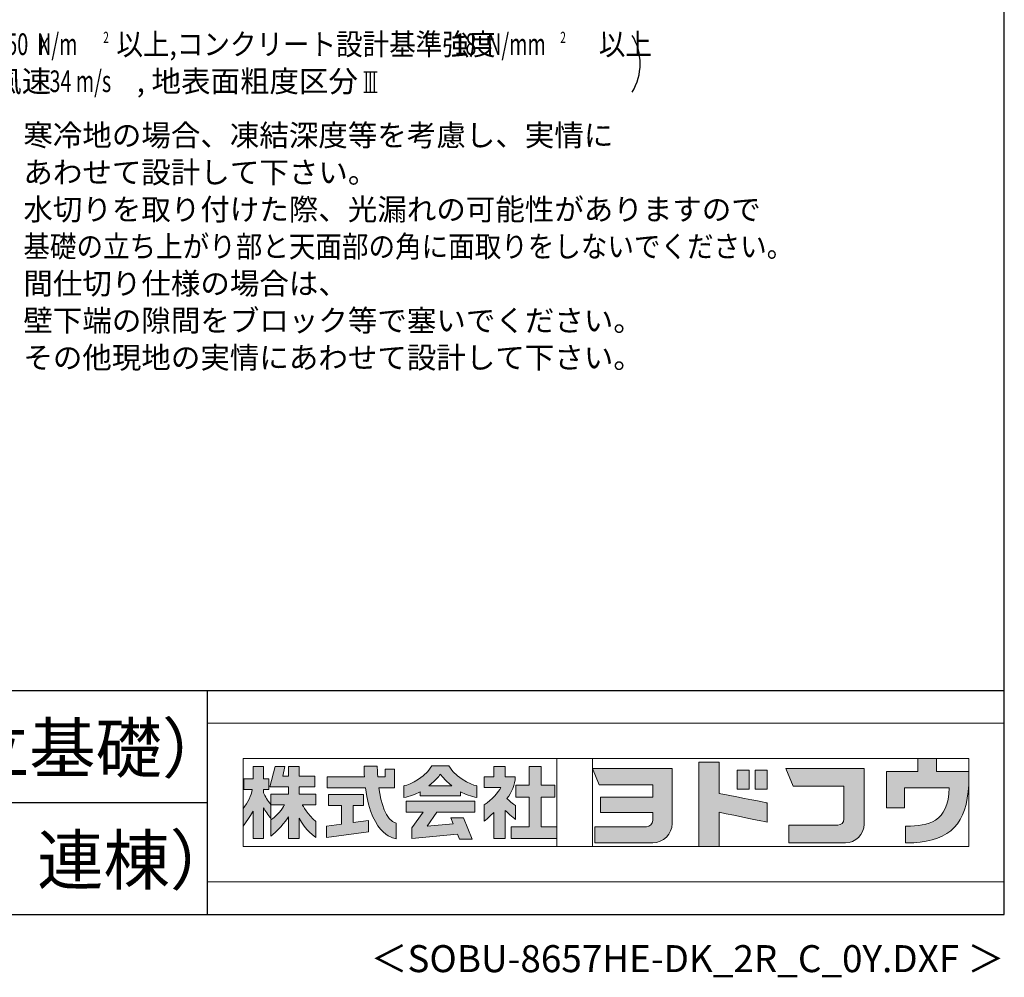
# Model space of a CAD drawing. Extents: x 868 to 32764, y 362 to 22484.
# Drawn here: x 25478 to 32764, y 362 to 7451 of the extents above; entities that cross this region are included whole.
import ezdxf
from ezdxf.enums import TextEntityAlignment as Align

# ---------------------------------------------------------------- set-up
doc = ezdxf.new("R2010")
doc.units = 0
doc.header["$LTSCALE"] = 80
doc.header["$MEASUREMENT"] = 0
for name, color, linetype in [('FILENAME', 7, 'CONTINUOUS'), ('NAME', 20, 'CONTINUOUS'), ('SUNPOU', 4, 'CONTINUOUS'), ('WAKUSEN-01', 50, 'CONTINUOUS'), ('WAKUSEN-02', 130, 'CONTINUOUS')]:
    doc.layers.add(name, color=color, linetype=linetype)
doc.layers.add('FRAME', color=8, linetype='CONTINUOUS', lineweight=0, plot=False)
doc.layers.add('株式会社ヨドコウ 社名ロゴタイプ 横組み', color=4, linetype='CONTINUOUS', lineweight=0)
doc.styles.add('00', font='ROMANS', dxfattribs={"width": 0.666667, "bigfont": 'BIGFONT'})
doc.styles.add('01', font='ROMANS', dxfattribs={"height": 3, "bigfont": 'BIGFONT'})
doc.styles.add('FILENAME', font='romans', dxfattribs={"height": 200, "bigfont": 'bigfont'})

# ---------------------------------------------------------------- blocks, each defined once
blk = doc.blocks.new('Block_0')
at = {"layer": '株式会社ヨドコウ 社名ロゴタイプ 横組み'}
h = blk.add_hatch(color=256, dxfattribs=at)
h.dxf.hatch_style = 1
edge = h.paths.add_edge_path()
edge.add_spline(control_points=[(128.43, -12.79), (128.43, -12.43), (128.43, -12.09), (128.43, -11.79)], knot_values=[12.750005, 12.750005, 12.750005, 12.750005, 12.812504, 12.812504, 12.812504, 12.812504], degree=3, periodic=0)
edge.add_spline(control_points=[(128.43, -11.79), (128.43, -11.5), (128.43, -11.24), (128.43, -11.02)], knot_values=[12.812504, 12.812504, 12.812504, 12.812504, 12.875003, 12.875003, 12.875003, 12.875003], degree=3, periodic=0)
edge.add_spline(control_points=[(128.43, -11.02), (128.43, -10.92), (128.43, -10.82), (128.43, -10.74)], knot_values=[12.875003, 12.875003, 12.875003, 12.875003, 12.906252, 12.906252, 12.906252, 12.906252], degree=3, periodic=0)
edge.add_spline(control_points=[(128.43, -10.74), (128.43, -10.66), (128.43, -10.59), (128.43, -10.53)], knot_values=[12.906252, 12.906252, 12.906252, 12.906252, 12.937501, 12.937501, 12.937501, 12.937501], degree=3, periodic=0)
edge.add_spline(control_points=[(128.43, -10.35), (128.43, -10.35), (128.43, -10.35), (128.43, -10.35), (128.43, -10.35), (122.78, -10.35), (117.12, -10.35)], knot_values=[12.999817, 12.999817, 12.999817, 12.999817, 13, 13, 13, 13.49999, 13.49999, 13.49999, 13.49999], degree=3, periodic=0)
edge.add_spline(control_points=[(117.12, -10.35), (111.46, -10.35), (105.8, -10.35), (105.8, -10.35)], knot_values=[13.49999, 13.49999, 13.49999, 13.49999, 14, 14, 14, 14], degree=3, periodic=0)
edge.add_spline(control_points=[(105.8, -10.35), (105.8, -10.35), (107.72, -14.94), (107.72, -14.94)], knot_values=[0.00001, 0.00001, 0.00001, 0.00001, 0.99999, 0.99999, 0.99999, 0.99999], degree=3, periodic=0)
edge.add_spline(control_points=[(107.72, -14.94), (107.72, -14.94), (122.93, -14.94), (122.93, -14.94)], knot_values=[1.00001, 1.00001, 1.00001, 1.00001, 1.99999, 1.99999, 1.99999, 1.99999], degree=3, periodic=0)
edge.add_spline(control_points=[(122.93, -14.94), (122.93, -14.94), (122.93, -18.45), (122.93, -18.45)], knot_values=[2.00001, 2.00001, 2.00001, 2.00001, 2.99999, 2.99999, 2.99999, 2.99999], degree=3, periodic=0)
edge.add_spline(control_points=[(122.93, -18.45), (122.93, -18.45), (108.09, -18.45), (108.09, -18.45)], knot_values=[3.00001, 3.00001, 3.00001, 3.00001, 3.99999, 3.99999, 3.99999, 3.99999], degree=3, periodic=0)
edge.add_spline(control_points=[(108.09, -18.45), (108.09, -18.45), (108.09, -22.88), (108.09, -22.88)], knot_values=[4.00001, 4.00001, 4.00001, 4.00001, 4.99999, 4.99999, 4.99999, 4.99999], degree=3, periodic=0)
edge.add_spline(control_points=[(108.09, -22.88), (108.09, -22.88), (122.93, -22.88), (122.93, -22.88)], knot_values=[5.00001, 5.00001, 5.00001, 5.00001, 5.99999, 5.99999, 5.99999, 5.99999], degree=3, periodic=0)
edge.add_spline(control_points=[(122.93, -22.88), (122.93, -22.88), (122.93, -25.08), (122.93, -25.08)], knot_values=[6.00001, 6.00001, 6.00001, 6.00001, 7, 7, 7, 7], degree=3, periodic=0)
edge.add_spline(control_points=[(122.93, -25.08), (122.93, -26.07), (122.12, -26.87), (121.13, -26.87)], knot_values=[7, 7, 7, 7, 8, 8, 8, 8], degree=3, periodic=0)
edge.add_spline(control_points=[(121.13, -26.87), (121.13, -26.87), (106.47, -26.87), (106.47, -26.87)], knot_values=[8.00001, 8.00001, 8.00001, 8.00001, 8.99999, 8.99999, 8.99999, 8.99999], degree=3, periodic=0)
edge.add_spline(control_points=[(106.47, -26.87), (106.47, -26.87), (106.47, -31.47), (106.47, -31.47)], knot_values=[9.00001, 9.00001, 9.00001, 9.00001, 9.99999, 9.99999, 9.99999, 9.99999], degree=3, periodic=0)
edge.add_spline(control_points=[(106.47, -31.47), (106.47, -31.47), (122.93, -31.47), (122.93, -31.47)], knot_values=[10.00001, 10.00001, 10.00001, 10.00001, 11, 11, 11, 11], degree=3, periodic=0)
edge.add_spline(control_points=[(122.93, -31.47), (125.96, -31.47), (128.43, -28.99), (128.43, -25.96), (128.43, -25.96), (128.43, -24.98), (128.43, -23.52)], knot_values=[11, 11, 11, 11, 12, 12, 12, 12.250015, 12.250015, 12.250015, 12.250015], degree=3, periodic=0)
edge.add_spline(control_points=[(128.43, -23.52), (128.43, -22.06), (128.43, -20.11), (128.43, -18.16)], knot_values=[12.250015, 12.250015, 12.250015, 12.250015, 12.50001, 12.50001, 12.50001, 12.50001], degree=3, periodic=0)
edge.add_spline(control_points=[(128.43, -18.16), (128.43, -17.18), (128.43, -16.2), (128.43, -15.29)], knot_values=[12.50001, 12.50001, 12.50001, 12.50001, 12.625008, 12.625008, 12.625008, 12.625008], degree=3, periodic=0)
edge.add_spline(control_points=[(128.43, -15.29), (128.43, -14.38), (128.43, -13.52), (128.43, -12.79)], knot_values=[12.625008, 12.625008, 12.625008, 12.625008, 12.750005, 12.750005, 12.750005, 12.750005], degree=3, periodic=0)
edge = h.paths.add_edge_path()
edge.add_spline(control_points=[(141.81, -17.46), (141.81, -17.46), (141.81, -8.53), (141.81, -8.53)], knot_values=[1.00001, 1.00001, 1.00001, 1.00001, 1.99999, 1.99999, 1.99999, 1.99999], degree=3, periodic=0)
edge.add_spline(control_points=[(141.81, -8.53), (141.81, -8.53), (136.06, -8.53), (136.06, -8.53)], knot_values=[2.00001, 2.00001, 2.00001, 2.00001, 2.99999, 2.99999, 2.99999, 2.99999], degree=3, periodic=0)
edge.add_spline(control_points=[(136.06, -8.53), (136.06, -8.53), (136.06, -32.5), (136.06, -32.5)], knot_values=[3.00001, 3.00001, 3.00001, 3.00001, 3.99999, 3.99999, 3.99999, 3.99999], degree=3, periodic=0)
edge.add_spline(control_points=[(136.06, -32.5), (136.06, -32.5), (141.81, -32.5), (141.81, -32.5)], knot_values=[4.00001, 4.00001, 4.00001, 4.00001, 4.99999, 4.99999, 4.99999, 4.99999], degree=3, periodic=0)
edge.add_spline(control_points=[(141.81, -32.5), (141.81, -32.5), (141.81, -22.75), (141.81, -22.75)], knot_values=[5.00001, 5.00001, 5.00001, 5.00001, 6, 6, 6, 6], degree=3, periodic=0)
edge.add_spline(control_points=[(141.81, -22.75), (146.75, -23.83), (154.97, -25.5), (155.05, -25.52)], knot_values=[6, 6, 6, 6, 7, 7, 7, 7], degree=3, periodic=0)
edge.add_spline(control_points=[(155.05, -25.52), (155.05, -25.52), (155.4, -25.59), (155.4, -25.59), (155.4, -25.59), (155.4, -20.1), (155.4, -20.1), (155.4, -20.1), (155.17, -20.05), (155.17, -20.05)], knot_values=[7.00003, 7.00003, 7.00003, 7.00003, 8, 8, 8, 9, 9, 9, 9.99997, 9.99997, 9.99997, 9.99997], degree=3, periodic=0)
edge.add_spline(control_points=[(155.17, -20.05), (155.1, -20.04), (148.67, -18.75), (141.81, -17.46)], knot_values=[0, 0, 0, 0, 1, 1, 1, 1], degree=3, periodic=0)
edge = h.paths.add_edge_path()
edge.add_spline(control_points=[(182.97, -15.35), (182.97, -14.42), (182.97, -13.56), (182.97, -12.82)], knot_values=[8.625007, 8.625007, 8.625007, 8.625007, 8.750005, 8.750005, 8.750005, 8.750005], degree=3, periodic=0)
edge.add_spline(control_points=[(182.97, -12.82), (182.97, -12.45), (182.97, -12.11), (182.97, -11.81)], knot_values=[8.750005, 8.750005, 8.750005, 8.750005, 8.812504, 8.812504, 8.812504, 8.812504], degree=3, periodic=0)
edge.add_spline(control_points=[(182.97, -11.81), (182.97, -11.51), (182.97, -11.25), (182.97, -11.03)], knot_values=[8.812504, 8.812504, 8.812504, 8.812504, 8.875002, 8.875002, 8.875002, 8.875002], degree=3, periodic=0)
edge.add_spline(control_points=[(182.97, -11.03), (182.97, -10.92), (182.97, -10.83), (182.97, -10.74)], knot_values=[8.875002, 8.875002, 8.875002, 8.875002, 8.906252, 8.906252, 8.906252, 8.906252], degree=3, periodic=0)
edge.add_spline(control_points=[(182.97, -10.74), (182.97, -10.66), (182.97, -10.59), (182.97, -10.53)], knot_values=[8.906252, 8.906252, 8.906252, 8.906252, 8.937501, 8.937501, 8.937501, 8.937501], degree=3, periodic=0)
edge.add_spline(control_points=[(182.97, -10.35), (182.97, -10.35), (182.97, -10.35), (182.97, -10.35), (182.97, -10.35), (177.43, -10.35), (171.88, -10.35)], knot_values=[8.999817, 8.999817, 8.999817, 8.999817, 9, 9, 9, 9.49999, 9.49999, 9.49999, 9.49999], degree=3, periodic=0)
edge.add_spline(control_points=[(171.88, -10.35), (166.33, -10.35), (160.78, -10.35), (160.78, -10.35)], knot_values=[9.49999, 9.49999, 9.49999, 9.49999, 10, 10, 10, 10], degree=3, periodic=0)
edge.add_spline(control_points=[(160.78, -10.35), (160.78, -10.35), (162.85, -15.34), (162.85, -15.34)], knot_values=[0.00001, 0.00001, 0.00001, 0.00001, 0.99999, 0.99999, 0.99999, 0.99999], degree=3, periodic=0)
edge.add_spline(control_points=[(162.85, -15.34), (162.85, -15.34), (177.24, -15.34), (177.24, -15.34)], knot_values=[1.00001, 1.00001, 1.00001, 1.00001, 1.99999, 1.99999, 1.99999, 1.99999], degree=3, periodic=0)
edge.add_spline(control_points=[(177.24, -15.34), (177.24, -15.34), (177.24, -24.73), (177.24, -24.73)], knot_values=[2.00001, 2.00001, 2.00001, 2.00001, 3, 3, 3, 3], degree=3, periodic=0)
edge.add_spline(control_points=[(177.24, -24.73), (177.24, -25.66), (176.48, -26.43), (175.54, -26.43)], knot_values=[3, 3, 3, 3, 4, 4, 4, 4], degree=3, periodic=0)
edge.add_spline(control_points=[(175.54, -26.43), (175.54, -26.43), (161.55, -26.43), (161.55, -26.43)], knot_values=[4.00001, 4.00001, 4.00001, 4.00001, 4.99999, 4.99999, 4.99999, 4.99999], degree=3, periodic=0)
edge.add_spline(control_points=[(161.55, -26.43), (161.55, -26.43), (161.55, -31.47), (161.55, -31.47)], knot_values=[5.00001, 5.00001, 5.00001, 5.00001, 5.99999, 5.99999, 5.99999, 5.99999], degree=3, periodic=0)
edge.add_spline(control_points=[(161.55, -31.47), (161.55, -31.47), (177.65, -31.47), (177.65, -31.47)], knot_values=[6.00001, 6.00001, 6.00001, 6.00001, 7, 7, 7, 7], degree=3, periodic=0)
edge.add_spline(control_points=[(177.65, -31.47), (180.58, -31.47), (182.97, -29.08), (182.97, -26.14), (182.97, -26.14), (182.97, -25.15), (182.97, -23.67)], knot_values=[7, 7, 7, 7, 8, 8, 8, 8.250015, 8.250015, 8.250015, 8.250015], degree=3, periodic=0)
edge.add_spline(control_points=[(182.97, -23.67), (182.97, -22.19), (182.97, -20.22), (182.97, -18.25)], knot_values=[8.250015, 8.250015, 8.250015, 8.250015, 8.50001, 8.50001, 8.50001, 8.50001], degree=3, periodic=0)
edge.add_spline(control_points=[(182.97, -18.25), (182.97, -17.26), (182.97, -16.27), (182.97, -15.35)], knot_values=[8.50001, 8.50001, 8.50001, 8.50001, 8.625007, 8.625007, 8.625007, 8.625007], degree=3, periodic=0)
edge = h.paths.add_edge_path()
edge.add_spline(control_points=[(212.73, -12.78), (212.73, -12.78), (212.73, -11.21), (212.73, -11.21), (212.73, -11.21), (203.51, -11.21), (203.51, -11.21)], knot_values=[14.00002, 14.00002, 14.00002, 14.00002, 15, 15, 15, 15.99998, 15.99998, 15.99998, 15.99998], degree=3, periodic=0)
edge.add_spline(control_points=[(203.51, -11.21), (203.51, -11.21), (203.51, -11.21), (203.51, -11.21), (203.51, -11.21), (203.51, -11.21), (203.51, -11.21)], knot_values=[15.99998, 15.99998, 15.99998, 15.99998, 16, 16, 16, 16.00001, 16.00001, 16.00001, 16.00001], degree=3, periodic=0)
edge.add_spline(control_points=[(203.51, -11.21), (203.51, -11.21), (203.51, -7.5), (203.51, -7.5)], knot_values=[0.00001, 0.00001, 0.00001, 0.00001, 0.99999, 0.99999, 0.99999, 0.99999], degree=3, periodic=0)
edge.add_spline(control_points=[(203.51, -7.5), (203.51, -7.5), (198.23, -7.5), (198.23, -7.5)], knot_values=[1.00001, 1.00001, 1.00001, 1.00001, 1.99999, 1.99999, 1.99999, 1.99999], degree=3, periodic=0)
edge.add_spline(control_points=[(198.23, -7.5), (198.23, -7.5), (198.23, -11.21), (198.23, -11.21)], knot_values=[2.00001, 2.00001, 2.00001, 2.00001, 2.99999, 2.99999, 2.99999, 2.99999], degree=3, periodic=0)
edge.add_spline(control_points=[(198.23, -11.21), (198.23, -11.21), (189.33, -11.21), (189.33, -11.21)], knot_values=[3.00001, 3.00001, 3.00001, 3.00001, 3.99999, 3.99999, 3.99999, 3.99999], degree=3, periodic=0)
edge.add_spline(control_points=[(189.33, -11.21), (189.33, -11.21), (189.33, -21.51), (189.33, -21.51)], knot_values=[4.00001, 4.00001, 4.00001, 4.00001, 4.99999, 4.99999, 4.99999, 4.99999], degree=3, periodic=0)
edge.add_spline(control_points=[(189.33, -21.51), (189.33, -21.51), (194.46, -21.51), (194.46, -21.51)], knot_values=[5.00001, 5.00001, 5.00001, 5.00001, 5.99999, 5.99999, 5.99999, 5.99999], degree=3, periodic=0)
edge.add_spline(control_points=[(194.46, -21.51), (194.46, -21.51), (194.46, -15.81), (194.46, -15.81)], knot_values=[6.00001, 6.00001, 6.00001, 6.00001, 6.99999, 6.99999, 6.99999, 6.99999], degree=3, periodic=0)
edge.add_spline(control_points=[(194.46, -15.81), (194.46, -15.81), (207.16, -15.81), (207.16, -15.81)], knot_values=[7.00001, 7.00001, 7.00001, 7.00001, 8, 8, 8, 8], degree=3, periodic=0)
edge.add_spline(control_points=[(207.16, -15.81), (206.97, -25.77), (201.09, -26.66), (195.07, -26.71)], knot_values=[8, 8, 8, 8, 9, 9, 9, 9], degree=3, periodic=0)
edge.add_spline(control_points=[(195.07, -26.71), (195.07, -26.71), (194.78, -26.71), (194.78, -26.71)], knot_values=[9.00001, 9.00001, 9.00001, 9.00001, 9.99999, 9.99999, 9.99999, 9.99999], degree=3, periodic=0)
edge.add_spline(control_points=[(194.78, -26.71), (194.78, -26.71), (194.78, -31.47), (194.78, -31.47)], knot_values=[10.00001, 10.00001, 10.00001, 10.00001, 10.99999, 10.99999, 10.99999, 10.99999], degree=3, periodic=0)
edge.add_spline(control_points=[(194.78, -31.47), (194.78, -31.47), (195.08, -31.47), (195.08, -31.47)], knot_values=[11.00001, 11.00001, 11.00001, 11.00001, 12, 12, 12, 12], degree=3, periodic=0)
edge.add_spline(control_points=[(195.08, -31.47), (196.5, -31.47), (197.74, -31.4), (198.86, -31.26)], knot_values=[12, 12, 12, 12, 13, 13, 13, 13], degree=3, periodic=0)
edge.add_spline(control_points=[(198.86, -31.26), (208.71, -30.05), (212.73, -24.69), (212.73, -12.78)], knot_values=[13, 13, 13, 13, 14, 14, 14, 14], degree=3, periodic=0)
h = blk.add_hatch(color=250, dxfattribs=at)
h.dxf.hatch_style = 2
edge = h.paths.add_edge_path()
edge.add_spline(control_points=[(203.51, -11.21), (203.51, -11.21), (203.51, -7.5), (203.51, -7.5), (203.51, -7.5), (198.23, -7.5), (198.23, -7.5), (198.23, -7.5), (198.23, -11.21), (198.23, -11.21), (198.23, -11.21), (189.33, -11.21), (189.33, -11.21), (189.33, -11.21), (189.33, -21.51), (189.33, -21.51), (189.33, -21.51), (194.46, -21.51), (194.46, -21.51), (194.46, -21.51), (194.46, -15.81), (194.46, -15.81), (194.46, -15.81), (207.16, -15.81), (207.16, -15.81), (206.97, -25.77), (201.09, -26.66), (195.07, -26.71), (195.07, -26.71), (194.78, -26.71), (194.78, -26.71), (194.78, -26.71), (194.78, -31.47), (194.78, -31.47), (194.78, -31.47), (195.08, -31.47), (195.08, -31.47), (196.5, -31.47), (197.74, -31.4), (198.86, -31.26), (208.71, -30.05), (212.73, -24.69), (212.73, -12.78), (212.73, -12.78), (212.73, -11.21), (212.73, -11.21), (212.73, -11.21), (203.51, -11.21), (203.51, -11.21)], knot_values=[0, 0, 0, 0, 1, 1, 1, 2, 2, 2, 3, 3, 3, 4, 4, 4, 5, 5, 5, 6, 6, 6, 7, 7, 7, 8, 8, 8, 9, 9, 9, 10, 10, 10, 11, 11, 11, 12, 12, 12, 13, 13, 13, 14, 14, 14, 15, 15, 15, 16, 16, 16, 16], degree=3, periodic=0)
edge.add_line((203.51, -11.21), (203.51, -11.21))
h = blk.add_hatch(color=256, dxfattribs=at)
h.dxf.hatch_style = 2
edge = h.paths.add_edge_path()
edge.add_spline(control_points=[(22.52, -15.55), (22.52, -15.55), (26.89, -15.55), (26.89, -15.55), (26.89, -15.55), (26.89, -12.49), (26.89, -12.49), (26.89, -12.49), (26.89, -12.48), (26.89, -12.48), (26.89, -12.48), (22.52, -12.48), (22.52, -12.48), (22.52, -12.48), (22.52, -9.76), (22.52, -9.76), (22.52, -9.76), (19.43, -9.76), (19.43, -9.76), (19.43, -9.76), (19.43, -12.48), (19.43, -12.48), (19.43, -12.48), (19.43, -12.49), (19.43, -12.49), (19.43, -12.49), (17.82, -12.49), (17.82, -12.49), (17.82, -12.49), (18.44, -9.76), (18.44, -9.76), (18.44, -9.76), (15.67, -9.76), (15.67, -9.76), (15.67, -9.76), (14.16, -15.55), (14.16, -15.55), (14.16, -15.55), (19.43, -15.55), (19.43, -15.55), (19.43, -15.55), (19.43, -17.6), (19.43, -17.6), (19.43, -17.6), (14.44, -17.6), (14.44, -17.6), (14.44, -17.6), (14.44, -20.61), (14.44, -20.61), (13.55, -19.44), (12.8, -18.25), (12.39, -17.26), (12.39, -17.26), (12.39, -16.3), (12.39, -16.3), (12.39, -16.3), (13.9, -16.3), (13.9, -16.3), (13.9, -16.3), (13.9, -13.32), (13.9, -13.32), (13.9, -13.32), (12.39, -13.32), (12.39, -13.32), (12.39, -13.32), (12.39, -9.76), (12.39, -9.76), (12.39, -9.76), (9.4, -9.76), (9.4, -9.76), (9.4, -9.76), (9.4, -13.32), (9.4, -13.32), (9.4, -13.32), (6.77, -13.32), (6.77, -13.32), (6.77, -13.32), (6.77, -16.3), (6.77, -16.3), (6.77, -16.3), (9.17, -16.3), (9.17, -16.3), (8.88, -18.08), (7.95, -19.98), (6.53, -21.71), (6.53, -21.71), (6.53, -26.68), (6.53, -26.68), (7.81, -25.14), (9.05, -23.22), (9.4, -22.42), (9.4, -22.42), (9.4, -30.2), (9.4, -30.2), (9.4, -30.2), (12.39, -30.2), (12.39, -30.2), (12.39, -30.2), (12.39, -21.53), (12.39, -21.53), (12.72, -22.29), (13.73, -23.63), (14.44, -24.55), (14.44, -24.55), (14.44, -20.69), (14.44, -20.69), (14.44, -20.69), (14.5, -20.69), (14.5, -20.69), (14.5, -20.69), (18.29, -20.69), (18.29, -20.69), (18.29, -20.69), (17.1, -23.18), (14.44, -24.95), (14.44, -24.95), (14.44, -29.56), (14.44, -29.56), (15.91, -28.51), (18.82, -25.32), (19.43, -24.11), (19.43, -24.11), (19.43, -30.2), (19.43, -30.2), (19.43, -30.2), (22.52, -30.2), (22.52, -30.2), (22.52, -30.2), (22.52, -24.43), (22.52, -24.43), (24.05, -27.77), (27.23, -29.95), (27.23, -29.95), (27.23, -29.95), (27.23, -25.41), (27.23, -25.41), (24.93, -23.55), (23.41, -20.69), (23.41, -20.69), (23.41, -20.69), (27.23, -20.69), (27.23, -20.69), (27.23, -20.69), (27.23, -17.6), (27.23, -17.6), (27.23, -17.6), (22.52, -17.6), (22.52, -17.6), (22.52, -17.6), (22.52, -15.55), (22.52, -15.55)], knot_values=[0, 0, 0, 0, 1, 1, 1, 2, 2, 2, 3, 3, 3, 4, 4, 4, 5, 5, 5, 6, 6, 6, 7, 7, 7, 8, 8, 8, 9, 9, 9, 10, 10, 10, 11, 11, 11, 12, 12, 12, 13, 13, 13, 14, 14, 14, 15, 15, 15, 16, 16, 16, 17, 17, 17, 18, 18, 18, 19, 19, 19, 20, 20, 20, 21, 21, 21, 22, 22, 22, 23, 23, 23, 24, 24, 24, 25, 25, 25, 26, 26, 26, 27, 27, 27, 28, 28, 28, 29, 29, 29, 30, 30, 30, 31, 31, 31, 32, 32, 32, 33, 33, 33, 34, 34, 34, 35, 35, 35, 36, 36, 36, 37, 37, 37, 38, 38, 38, 39, 39, 39, 40, 40, 40, 41, 41, 41, 42, 42, 42, 43, 43, 43, 44, 44, 44, 45, 45, 45, 46, 46, 46, 47, 47, 47, 48, 48, 48, 49, 49, 49, 50, 50, 50, 50], degree=3, periodic=0)
h = blk.add_hatch(color=256, dxfattribs=at)
h.dxf.hatch_style = 2
edge = h.paths.add_edge_path()
edge.add_spline(control_points=[(45.15, -15.85), (45.15, -15.85), (49.6, -15.85), (49.6, -15.85), (49.6, -15.85), (49.6, -10.54), (49.6, -10.54), (49.6, -10.54), (46.93, -10.54), (46.93, -10.54), (46.93, -10.54), (46.93, -12.72), (46.93, -12.72), (46.93, -12.72), (44.85, -12.72), (44.85, -12.72), (44.74, -11.69), (44.68, -9.71), (44.68, -9.71), (44.68, -9.71), (40.92, -9.71), (40.92, -9.71), (40.93, -10.77), (40.97, -11.77), (41.03, -12.72), (41.03, -12.72), (30.42, -12.72), (30.42, -12.72), (30.42, -12.72), (30.42, -15.85), (30.42, -15.85), (30.42, -15.85), (41.32, -15.85), (41.32, -15.85), (43.08, -29.91), (50.08, -30.3), (50.08, -30.3), (50.08, -30.3), (50.08, -25.89), (50.08, -25.89), (46.98, -25.07), (45.69, -19.94), (45.15, -15.85)], knot_values=[0, 0, 0, 0, 1, 1, 1, 2, 2, 2, 3, 3, 3, 4, 4, 4, 5, 5, 5, 6, 6, 6, 7, 7, 7, 8, 8, 8, 9, 9, 9, 10, 10, 10, 11, 11, 11, 12, 12, 12, 13, 13, 13, 14, 14, 14, 14], degree=3, periodic=0)
h = blk.add_hatch(color=256, dxfattribs=at)
h.dxf.hatch_style = 2
edge = h.paths.add_edge_path()
edge.add_spline(control_points=[(59.36, -15.25), (61.43, -13.59), (62.6, -11.98), (62.6, -11.98), (62.6, -11.98), (63.78, -13.59), (65.85, -15.25), (65.85, -15.25), (59.36, -15.25), (59.36, -15.25)], knot_values=[0, 0, 0, 0, 1, 1, 1, 2, 2, 2, 3, 3, 3, 3], degree=3, periodic=0)
edge = h.paths.add_edge_path()
edge.add_spline(control_points=[(65.04, -9.58), (65.04, -9.58), (60.17, -9.58), (60.17, -9.58), (57.4, -14.2), (52.2, -15.27), (52.2, -15.27), (52.2, -15.27), (52.2, -18.6), (52.2, -18.6), (53.93, -18.32), (55.49, -17.69), (56.85, -16.94), (56.85, -16.94), (56.85, -18.14), (56.85, -18.14), (56.85, -18.14), (68.35, -18.14), (68.35, -18.14), (68.35, -18.14), (68.35, -16.94), (68.35, -16.94), (69.71, -17.69), (71.27, -18.32), (73, -18.6), (73, -18.6), (73, -15.27), (73, -15.27), (73, -15.27), (67.8, -14.2), (65.04, -9.58)], knot_values=[0, 0, 0, 0, 1, 1, 1, 2, 2, 2, 3, 3, 3, 4, 4, 4, 5, 5, 5, 6, 6, 6, 7, 7, 7, 8, 8, 8, 9, 9, 9, 10, 10, 10, 10], degree=3, periodic=0)
h = blk.add_hatch(color=256, dxfattribs=at)
h.dxf.hatch_style = 2
edge = h.paths.add_edge_path()
edge.add_spline(control_points=[(83.92, -20.84), (83.49, -20.61), (81.76, -19.16), (81.52, -18.88), (82.86, -17.18), (83.86, -14.97), (83.87, -12.72), (83.87, -12.72), (81.05, -12.72), (81.05, -12.72), (81.05, -12.72), (81.05, -9.76), (81.05, -9.76), (81.05, -9.76), (77.76, -9.76), (77.76, -9.76), (77.76, -9.76), (77.76, -12.72), (77.76, -12.72), (77.76, -12.72), (75.04, -12.72), (75.04, -12.72), (75.04, -12.72), (75.04, -15.74), (75.04, -15.74), (75.04, -15.74), (79.77, -15.74), (79.77, -15.74), (79.1, -17.07), (77.28, -19.22), (75.04, -20.67), (75.04, -20.67), (75.04, -25.31), (75.04, -25.31), (76.07, -24.58), (77.76, -22.86), (77.76, -22.86), (77.76, -22.86), (77.76, -30.22), (77.76, -30.22), (77.76, -30.22), (81.05, -30.22), (81.05, -30.22), (81.05, -30.22), (81.05, -22.29), (81.05, -22.29), (81.42, -22.71), (83.24, -24.3), (83.92, -24.79), (83.92, -24.79), (83.92, -20.84), (83.92, -20.84)], knot_values=[0, 0, 0, 0, 1, 1, 1, 2, 2, 2, 3, 3, 3, 4, 4, 4, 5, 5, 5, 6, 6, 6, 7, 7, 7, 8, 8, 8, 9, 9, 9, 10, 10, 10, 11, 11, 11, 12, 12, 12, 13, 13, 13, 14, 14, 14, 15, 15, 15, 16, 16, 16, 17, 17, 17, 17], degree=3, periodic=0)
h = blk.add_hatch(color=256, dxfattribs=at)
h.dxf.hatch_style = 2
h.paths.add_polyline_path([(91.19, -26.94), (91.19, -18.44), (95.14, -18.44), (95.14, -15.12), (91.19, -15.12), (91.19, -9.76), (87.81, -9.76), (87.81, -15.12), (84.01, -15.12), (84.01, -18.44), (87.81, -18.44), (87.81, -26.94), (82.69, -26.94), (82.69, -30.22), (95.72, -30.22), (95.72, -26.94)])
h = blk.add_hatch(color=250, dxfattribs=at)
h.dxf.hatch_style = 2
edge = h.paths.add_edge_path()
edge.add_spline(control_points=[(105.8, -10.35), (105.8, -10.35), (107.72, -14.94), (107.72, -14.94), (107.72, -14.94), (122.93, -14.94), (122.93, -14.94), (122.93, -14.94), (122.93, -18.45), (122.93, -18.45), (122.93, -18.45), (108.09, -18.45), (108.09, -18.45), (108.09, -18.45), (108.09, -22.88), (108.09, -22.88), (108.09, -22.88), (122.93, -22.88), (122.93, -22.88), (122.93, -22.88), (122.93, -25.08), (122.93, -25.08), (122.93, -26.07), (122.12, -26.87), (121.13, -26.87), (121.13, -26.87), (106.47, -26.87), (106.47, -26.87), (106.47, -26.87), (106.47, -31.47), (106.47, -31.47), (106.47, -31.47), (122.93, -31.47), (122.93, -31.47), (125.96, -31.47), (128.43, -28.99), (128.43, -25.96), (128.43, -25.96), (128.43, -10.35), (128.43, -10.35), (128.43, -10.35), (105.8, -10.35), (105.8, -10.35)], knot_values=[0, 0, 0, 0, 1, 1, 1, 2, 2, 2, 3, 3, 3, 4, 4, 4, 5, 5, 5, 6, 6, 6, 7, 7, 7, 8, 8, 8, 9, 9, 9, 10, 10, 10, 11, 11, 11, 12, 12, 12, 13, 13, 13, 14, 14, 14, 14], degree=3, periodic=0)
edge.add_line((105.8, -10.35), (105.8, -10.35))
h = blk.add_hatch(color=250, dxfattribs=at)
h.dxf.hatch_style = 2
edge = h.paths.add_edge_path()
edge.add_spline(control_points=[(155.17, -20.05), (155.1, -20.04), (148.67, -18.75), (141.81, -17.46), (141.81, -17.46), (141.81, -8.53), (141.81, -8.53), (141.81, -8.53), (136.06, -8.53), (136.06, -8.53), (136.06, -8.53), (136.06, -32.5), (136.06, -32.5), (136.06, -32.5), (141.81, -32.5), (141.81, -32.5), (141.81, -32.5), (141.81, -22.75), (141.81, -22.75), (146.75, -23.83), (154.97, -25.5), (155.05, -25.52), (155.05, -25.52), (155.4, -25.59), (155.4, -25.59), (155.4, -25.59), (155.4, -20.1), (155.4, -20.1), (155.4, -20.1), (155.17, -20.05), (155.17, -20.05)], knot_values=[0, 0, 0, 0, 1, 1, 1, 2, 2, 2, 3, 3, 3, 4, 4, 4, 5, 5, 5, 6, 6, 6, 7, 7, 7, 8, 8, 8, 9, 9, 9, 10, 10, 10, 10], degree=3, periodic=0)
edge.add_line((155.17, -20.05), (155.17, -20.05))
h = blk.add_hatch(color=256, dxfattribs=at)
h.dxf.hatch_style = 2
h.paths.add_polyline_path([(146.94, -10.84), (146.94, -16.24), (150.29, -16.24), (150.29, -10.84), (146.94, -10.84)])
h = blk.add_hatch(color=256, dxfattribs=at)
h.dxf.hatch_style = 2
h.paths.add_polyline_path([(152.05, -10.84), (152.05, -16.24), (155.4, -16.24), (155.4, -10.84), (152.05, -10.84)])
h = blk.add_hatch(color=250, dxfattribs=at)
h.dxf.hatch_style = 2
edge = h.paths.add_edge_path()
edge.add_spline(control_points=[(160.78, -10.35), (160.78, -10.35), (162.85, -15.34), (162.85, -15.34), (162.85, -15.34), (177.24, -15.34), (177.24, -15.34), (177.24, -15.34), (177.24, -24.73), (177.24, -24.73), (177.24, -25.66), (176.48, -26.43), (175.54, -26.43), (175.54, -26.43), (161.55, -26.43), (161.55, -26.43), (161.55, -26.43), (161.55, -31.47), (161.55, -31.47), (161.55, -31.47), (177.65, -31.47), (177.65, -31.47), (180.58, -31.47), (182.97, -29.08), (182.97, -26.14), (182.97, -26.14), (182.97, -10.35), (182.97, -10.35), (182.97, -10.35), (160.78, -10.35), (160.78, -10.35)], knot_values=[0, 0, 0, 0, 1, 1, 1, 2, 2, 2, 3, 3, 3, 4, 4, 4, 5, 5, 5, 6, 6, 6, 7, 7, 7, 8, 8, 8, 9, 9, 9, 10, 10, 10, 10], degree=3, periodic=0)
edge.add_line((160.78, -10.35), (160.78, -10.35))
h = blk.add_hatch(color=256, dxfattribs=at)
h.dxf.hatch_style = 2
h.paths.add_polyline_path([(37.86, -20.86), (40.77, -20.86), (40.77, -17.73), (30.83, -17.73), (30.83, -20.86), (34.55, -20.86), (34.55, -26.14), (30.25, -26.72), (30.25, -29.95), (42.2, -28.37), (42.2, -25.15), (37.86, -25.71)])
h = blk.add_hatch(color=256, dxfattribs=at)
h.dxf.hatch_style = 2
h.paths.add_polyline_path([(52.85, -22.77), (57.67, -22.77), (54.52, -27.23), (54.52, -30.26), (67.47, -29.01), (68.04, -30.42), (71.61, -30.42), (69.15, -24.34), (65.59, -24.34), (66.28, -26.04), (58.86, -26.76), (61.59, -22.77), (72.35, -22.77), (72.35, -19.65), (52.85, -19.65)])
at = {"layer": 'FRAME'}
for p, q in [((-3.54, 2.57), (222.81, 2.57)), ((-3.54, -42.57), (-3.54, 2.57)), ((222.81, 2.57), (222.81, -42.57)), ((6.53, -7.5), (212.73, -7.5)), ((6.53, -32.5), (6.53, -7.5)), ((95.72, -7.5), (95.72, -32.5)), ((105.8, -7.5), (105.8, -32.5)), ((212.73, -7.5), (212.73, -32.5)), ((212.73, -32.5), (6.53, -32.5)), ((222.81, -42.57), (-3.54, -42.57))]:
    blk.add_line(p, q, dxfattribs=at)
at = {"layer": '株式会社ヨドコウ 社名ロゴタイプ 横組み'}
for points in [[(91.19, -26.94), (91.19, -18.44), (95.14, -18.44), (95.14, -15.12), (91.19, -15.12), (91.19, -9.76), (87.81, -9.76), (87.81, -15.12), (84.01, -15.12), (84.01, -18.44), (87.81, -18.44), (87.81, -26.94), (82.69, -26.94), (82.69, -30.22), (95.72, -30.22), (95.72, -26.94)], [(37.86, -20.86), (40.77, -20.86), (40.77, -17.73), (30.83, -17.73), (30.83, -20.86), (34.55, -20.86), (34.55, -26.14), (30.25, -26.72), (30.25, -29.95), (42.2, -28.37), (42.2, -25.15), (37.86, -25.71)], [(52.85, -22.77), (57.67, -22.77), (54.52, -27.23), (54.52, -30.26), (67.47, -29.01), (68.04, -30.42), (71.61, -30.42), (69.15, -24.34), (65.59, -24.34), (66.28, -26.04), (58.86, -26.76), (61.59, -22.77), (72.35, -22.77), (72.35, -19.65), (52.85, -19.65)]]:
    blk.add_lwpolyline(points, close=True, dxfattribs=at)
for points in [[(146.94, -10.84), (146.94, -16.24), (150.29, -16.24), (150.29, -10.84), (146.94, -10.84)], [(152.05, -10.84), (152.05, -16.24), (155.4, -16.24), (155.4, -10.84), (152.05, -10.84)]]:
    blk.add_lwpolyline(points, dxfattribs=at)
for points in [[(203.51, -7.5), (203.51, -7.5), (198.23, -7.5), (198.23, -7.5)], [(198.23, -7.5), (198.23, -7.5), (198.23, -11.21), (198.23, -11.21)], [(203.51, -11.21), (203.51, -11.21), (203.51, -7.5), (203.51, -7.5)], [(12.39, -9.76), (12.39, -9.76), (9.4, -9.76), (9.4, -9.76)], [(9.4, -9.76), (9.4, -9.76), (9.4, -13.32), (9.4, -13.32)], [(12.39, -13.32), (12.39, -13.32), (12.39, -9.76), (12.39, -9.76)], [(15.67, -9.76), (15.67, -9.76), (14.16, -15.55), (14.16, -15.55)], [(18.44, -9.76), (18.44, -9.76), (15.67, -9.76), (15.67, -9.76)], [(17.82, -12.49), (17.82, -12.49), (18.44, -9.76), (18.44, -9.76)], [(22.52, -9.76), (22.52, -9.76), (19.43, -9.76), (19.43, -9.76)], [(19.43, -9.76), (19.43, -9.76), (19.43, -12.48), (19.43, -12.48)], [(22.52, -12.48), (22.52, -12.48), (22.52, -9.76), (22.52, -9.76)], [(105.8, -10.35), (105.8, -10.35), (107.72, -14.94), (107.72, -14.94)], [(128.43, -10.35), (128.43, -10.35), (105.8, -10.35), (105.8, -10.35)], [(128.43, -25.96), (128.43, -25.96), (128.43, -10.35), (128.43, -10.35)], [(160.78, -10.35), (160.78, -10.35), (162.85, -15.34), (162.85, -15.34)], [(182.97, -10.35), (182.97, -10.35), (160.78, -10.35), (160.78, -10.35)], [(182.97, -26.14), (182.97, -26.14), (182.97, -10.35), (182.97, -10.35)], [(9.4, -13.32), (9.4, -13.32), (6.77, -13.32), (6.77, -13.32)], [(6.77, -13.32), (6.77, -13.32), (6.77, -16.3), (6.77, -16.3)], [(13.9, -13.32), (13.9, -13.32), (12.39, -13.32), (12.39, -13.32)], [(13.9, -16.3), (13.9, -16.3), (13.9, -13.32), (13.9, -13.32)], [(19.43, -12.49), (19.43, -12.49), (17.82, -12.49), (17.82, -12.49)], [(19.43, -12.48), (19.43, -12.48), (19.43, -12.49), (19.43, -12.49)], [(26.89, -12.48), (26.89, -12.48), (22.52, -12.48), (22.52, -12.48)], [(26.89, -12.49), (26.89, -12.49), (26.89, -12.48), (26.89, -12.48)], [(26.89, -15.55), (26.89, -15.55), (26.89, -12.49), (26.89, -12.49)], [(198.23, -11.21), (198.23, -11.21), (189.33, -11.21), (189.33, -11.21)], [(189.33, -11.21), (189.33, -11.21), (189.33, -21.51), (189.33, -21.51)], [(198.86, -31.26), (208.71, -30.05), (212.73, -24.69), (212.73, -12.78)], [(212.73, -11.21), (212.73, -11.21), (203.51, -11.21), (203.51, -11.21)], [(212.73, -12.78), (212.73, -12.78), (212.73, -11.21), (212.73, -11.21)], [(9.17, -16.3), (8.88, -18.08), (7.95, -19.98), (6.53, -21.71)], [(6.77, -16.3), (6.77, -16.3), (9.17, -16.3), (9.17, -16.3)], [(12.39, -17.26), (12.39, -17.26), (12.39, -16.3), (12.39, -16.3)], [(12.39, -16.3), (12.39, -16.3), (13.9, -16.3), (13.9, -16.3)], [(14.16, -15.55), (14.16, -15.55), (19.43, -15.55), (19.43, -15.55)], [(19.43, -15.55), (19.43, -15.55), (19.43, -17.6), (19.43, -17.6)], [(22.52, -15.55), (22.52, -15.55), (26.89, -15.55), (26.89, -15.55)], [(22.52, -17.6), (22.52, -17.6), (22.52, -15.55), (22.52, -15.55)], [(107.72, -14.94), (107.72, -14.94), (122.93, -14.94), (122.93, -14.94)], [(122.93, -14.94), (122.93, -14.94), (122.93, -18.45), (122.93, -18.45)], [(162.85, -15.34), (162.85, -15.34), (177.24, -15.34), (177.24, -15.34)], [(177.24, -15.34), (177.24, -15.34), (177.24, -24.73), (177.24, -24.73)], [(194.46, -21.51), (194.46, -21.51), (194.46, -15.81), (194.46, -15.81)], [(194.46, -15.81), (194.46, -15.81), (207.16, -15.81), (207.16, -15.81)], [(207.16, -15.81), (206.97, -25.77), (201.09, -26.66), (195.07, -26.71)], [(14.44, -20.61), (13.55, -19.44), (12.8, -18.25), (12.39, -17.26)], [(19.43, -17.6), (19.43, -17.6), (14.44, -17.6), (14.44, -17.6)], [(14.44, -17.6), (14.44, -17.6), (14.44, -20.61), (14.44, -20.61)], [(27.23, -17.6), (27.23, -17.6), (22.52, -17.6), (22.52, -17.6)], [(27.23, -20.69), (27.23, -20.69), (27.23, -17.6), (27.23, -17.6)], [(122.93, -18.45), (122.93, -18.45), (108.09, -18.45), (108.09, -18.45)], [(108.09, -18.45), (108.09, -18.45), (108.09, -22.88), (108.09, -22.88)], [(6.53, -21.71), (6.53, -21.71), (6.53, -26.68), (6.53, -26.68)], [(12.39, -30.2), (12.39, -30.2), (12.39, -21.53), (12.39, -21.53)], [(12.39, -21.53), (12.72, -22.29), (13.73, -23.63), (14.44, -24.55)], [(14.44, -24.55), (14.44, -24.55), (14.44, -20.69), (14.44, -20.69)], [(14.44, -20.69), (14.44, -20.69), (14.5, -20.69), (14.5, -20.69)], [(18.29, -20.69), (18.29, -20.69), (17.1, -23.18), (14.44, -24.95)], [(14.5, -20.69), (14.5, -20.69), (18.29, -20.69), (18.29, -20.69)], [(27.23, -25.41), (24.93, -23.55), (23.41, -20.69), (23.41, -20.69)], [(23.41, -20.69), (23.41, -20.69), (27.23, -20.69), (27.23, -20.69)], [(189.33, -21.51), (189.33, -21.51), (194.46, -21.51), (194.46, -21.51)], [(6.53, -26.68), (7.81, -25.14), (9.05, -23.22), (9.4, -22.42)], [(9.4, -22.42), (9.4, -22.42), (9.4, -30.2), (9.4, -30.2)], [(14.44, -29.56), (15.91, -28.51), (18.82, -25.32), (19.43, -24.11)], [(14.44, -24.95), (14.44, -24.95), (14.44, -29.56), (14.44, -29.56)], [(19.43, -24.11), (19.43, -24.11), (19.43, -30.2), (19.43, -30.2)], [(22.52, -30.2), (22.52, -30.2), (22.52, -24.43), (22.52, -24.43)], [(22.52, -24.43), (24.05, -27.77), (27.23, -29.95), (27.23, -29.95)], [(108.09, -22.88), (108.09, -22.88), (122.93, -22.88), (122.93, -22.88)], [(122.93, -25.08), (122.93, -26.07), (122.12, -26.87), (121.13, -26.87)], [(122.93, -22.88), (122.93, -22.88), (122.93, -25.08), (122.93, -25.08)], [(177.24, -24.73), (177.24, -25.66), (176.48, -26.43), (175.54, -26.43)], [(27.23, -29.95), (27.23, -29.95), (27.23, -25.41), (27.23, -25.41)], [(121.13, -26.87), (121.13, -26.87), (106.47, -26.87), (106.47, -26.87)], [(106.47, -26.87), (106.47, -26.87), (106.47, -31.47), (106.47, -31.47)], [(122.93, -31.47), (125.96, -31.47), (128.43, -28.99), (128.43, -25.96)], [(175.54, -26.43), (175.54, -26.43), (161.55, -26.43), (161.55, -26.43)], [(161.55, -26.43), (161.55, -26.43), (161.55, -31.47), (161.55, -31.47)], [(177.65, -31.47), (180.58, -31.47), (182.97, -29.08), (182.97, -26.14)], [(195.07, -26.71), (195.07, -26.71), (194.78, -26.71), (194.78, -26.71)], [(194.78, -26.71), (194.78, -26.71), (194.78, -31.47), (194.78, -31.47)], [(9.4, -30.2), (9.4, -30.2), (12.39, -30.2), (12.39, -30.2)], [(19.43, -30.2), (19.43, -30.2), (22.52, -30.2), (22.52, -30.2)], [(106.47, -31.47), (106.47, -31.47), (122.93, -31.47), (122.93, -31.47)], [(161.55, -31.47), (161.55, -31.47), (177.65, -31.47), (177.65, -31.47)], [(194.78, -31.47), (194.78, -31.47), (195.08, -31.47), (195.08, -31.47)], [(195.08, -31.47), (196.5, -31.47), (197.74, -31.4), (198.86, -31.26)]]:
    blk.add_open_spline(points, degree=3, dxfattribs=at)
for points, knots in [([(45.15, -15.85), (45.15, -15.85), (49.6, -15.85), (49.6, -15.85), (49.6, -15.85), (49.6, -10.54), (49.6, -10.54), (49.6, -10.54), (46.93, -10.54), (46.93, -10.54), (46.93, -10.54), (46.93, -12.72), (46.93, -12.72), (46.93, -12.72), (44.85, -12.72), (44.85, -12.72), (44.74, -11.69), (44.68, -9.71), (44.68, -9.71), (44.68, -9.71), (40.92, -9.71), (40.92, -9.71), (40.93, -10.77), (40.97, -11.77), (41.03, -12.72), (41.03, -12.72), (30.42, -12.72), (30.42, -12.72), (30.42, -12.72), (30.42, -15.85), (30.42, -15.85), (30.42, -15.85), (41.32, -15.85), (41.32, -15.85), (43.08, -29.91), (50.08, -30.3), (50.08, -30.3), (50.08, -30.3), (50.08, -25.89), (50.08, -25.89), (46.98, -25.07), (45.69, -19.94), (45.15, -15.85)], [0, 0, 0, 0, 1, 1, 1, 2, 2, 2, 3, 3, 3, 4, 4, 4, 5, 5, 5, 6, 6, 6, 7, 7, 7, 8, 8, 8, 9, 9, 9, 10, 10, 10, 11, 11, 11, 12, 12, 12, 13, 13, 13, 14, 14, 14, 14]), ([(65.04, -9.58), (65.04, -9.58), (60.17, -9.58), (60.17, -9.58), (57.4, -14.2), (52.2, -15.27), (52.2, -15.27), (52.2, -15.27), (52.2, -18.6), (52.2, -18.6), (53.93, -18.32), (55.49, -17.69), (56.85, -16.94), (56.85, -16.94), (56.85, -18.14), (56.85, -18.14), (56.85, -18.14), (68.35, -18.14), (68.35, -18.14), (68.35, -18.14), (68.35, -16.94), (68.35, -16.94), (69.71, -17.69), (71.27, -18.32), (73, -18.6), (73, -18.6), (73, -15.27), (73, -15.27), (73, -15.27), (67.8, -14.2), (65.04, -9.58)], [0, 0, 0, 0, 1, 1, 1, 2, 2, 2, 3, 3, 3, 4, 4, 4, 5, 5, 5, 6, 6, 6, 7, 7, 7, 8, 8, 8, 9, 9, 9, 10, 10, 10, 10]), ([(83.92, -20.84), (83.49, -20.61), (81.76, -19.16), (81.52, -18.88), (82.86, -17.18), (83.86, -14.97), (83.87, -12.72), (83.87, -12.72), (81.05, -12.72), (81.05, -12.72), (81.05, -12.72), (81.05, -9.76), (81.05, -9.76), (81.05, -9.76), (77.76, -9.76), (77.76, -9.76), (77.76, -9.76), (77.76, -12.72), (77.76, -12.72), (77.76, -12.72), (75.04, -12.72), (75.04, -12.72), (75.04, -12.72), (75.04, -15.74), (75.04, -15.74), (75.04, -15.74), (79.77, -15.74), (79.77, -15.74), (79.1, -17.07), (77.28, -19.22), (75.04, -20.67), (75.04, -20.67), (75.04, -25.31), (75.04, -25.31), (76.07, -24.58), (77.76, -22.86), (77.76, -22.86), (77.76, -22.86), (77.76, -30.22), (77.76, -30.22), (77.76, -30.22), (81.05, -30.22), (81.05, -30.22), (81.05, -30.22), (81.05, -22.29), (81.05, -22.29), (81.42, -22.71), (83.24, -24.3), (83.92, -24.79), (83.92, -24.79), (83.92, -20.84), (83.92, -20.84)], [0, 0, 0, 0, 1, 1, 1, 2, 2, 2, 3, 3, 3, 4, 4, 4, 5, 5, 5, 6, 6, 6, 7, 7, 7, 8, 8, 8, 9, 9, 9, 10, 10, 10, 11, 11, 11, 12, 12, 12, 13, 13, 13, 14, 14, 14, 15, 15, 15, 16, 16, 16, 17, 17, 17, 17]), ([(155.17, -20.05), (155.1, -20.04), (148.67, -18.75), (141.81, -17.46), (141.81, -17.46), (141.81, -8.53), (141.81, -8.53), (141.81, -8.53), (136.06, -8.53), (136.06, -8.53), (136.06, -8.53), (136.06, -32.5), (136.06, -32.5), (136.06, -32.5), (141.81, -32.5), (141.81, -32.5), (141.81, -32.5), (141.81, -22.75), (141.81, -22.75), (146.75, -23.83), (154.97, -25.5), (155.05, -25.52), (155.05, -25.52), (155.4, -25.59), (155.4, -25.59), (155.4, -25.59), (155.4, -20.1), (155.4, -20.1), (155.4, -20.1), (155.17, -20.05), (155.17, -20.05)], [0, 0, 0, 0, 1, 1, 1, 2, 2, 2, 3, 3, 3, 4, 4, 4, 5, 5, 5, 6, 6, 6, 7, 7, 7, 8, 8, 8, 9, 9, 9, 10, 10, 10, 10]), ([(59.36, -15.25), (61.43, -13.59), (62.6, -11.98), (62.6, -11.98), (62.6, -11.98), (63.78, -13.59), (65.85, -15.25), (65.85, -15.25), (59.36, -15.25), (59.36, -15.25)], [0, 0, 0, 0, 1, 1, 1, 2, 2, 2, 3, 3, 3, 3])]:
    blk.add_open_spline(points, degree=3, knots=knots, dxfattribs=at)
blk = doc.blocks.new('*U231')
at = {"layer": '株式会社ヨドコウ 社名ロゴタイプ 横組み', "xscale": 0.3256048605312869, "yscale": 0.3256048605312869, "zscale": 0.3256048605312869}
blk.add_blockref('Block_0', (1.153, 6.512), dxfattribs=at)

msp = doc.modelspace()

# ---------------------------------------------------------------- linework, layer by layer
at = {"layer": 'SUNPOU'}
for p, q in [((28023.8, 7064), (28123.8, 7064)), ((28043.8, 6915.5), (28043.8, 7064)), ((28073.8, 6915.5), (28073.8, 7064)), ((28103.8, 6915.5), (28103.8, 7064)), ((28023.8, 6915.5), (28123.8, 6915.5))]:
    msp.add_line(p, q, dxfattribs=at)
msp.add_arc((29669.3, 7125.4), 400, 328.34727, 31.65273, dxfattribs=at)
at = {"layer": 'WAKUSEN-01'}
for p, q in [((32764, 828), (32764, 22484)), ((20560, 2484), (32764, 2484)), ((20560, 2484), (32764, 2484)), ((868, 828), (32764, 828))]:
    msp.add_line(p, q, dxfattribs=at)
at = {"layer": 'WAKUSEN-02'}
for p, q in [((26868, 828), (26868, 2484)), ((20560, 1656), (26868, 1656)), ((20560, 1656), (26868, 1656))]:
    msp.add_line(p, q, dxfattribs=at)

# ---------------------------------------------------------------- block references
at = {"layer": '株式会社ヨドコウ 社名ロゴタイプ 横組み', "xscale": 79.99999999999991, "yscale": 79.99999999999991, "zscale": 79.99999999999991}
msp.add_blockref('*U231', (26868, 1656), dxfattribs=at)

# ---------------------------------------------------------------- texts
at = {"layer": 'FILENAME', "style": 'FILENAME'}
msp.add_text('＜SOBU-8657HE-DK_2R_C_0Y.DXF ＞', height=200, dxfattribs=at).set_placement((32764, 400), align=Align.RIGHT)
at = {"layer": 'NAME', "style": '01'}
for s, p in [('ヨ ド 倉 庫（独立基礎）', (21780.7, 1877.8)), ('型（  連棟）', (24404.6, 1050.1))]:
    msp.add_text(s, height=360, dxfattribs=at).set_placement(p)
at = {"layer": 'SUNPOU'}
for s, height, style, width, p in [('地耐力   \u3000\u3000\u3000 以上,コンクリート設計基準強度   \u3000\u3000\u3000 以上', 159.999, '01', 0.9, (24838.4, 7189.8)), ('50  N/m', 160, '01', 0.67, (25378.7, 7189.8)), ('2', 82.3, '00', 0.67, (26096, 7279)), ('N/mm', 160, '01', 0.67, (28936.8, 7189.8)), ('2', 82.3, '00', 0.67, (29478, 7279)), ('K', 128, '01', 0.67, (25620.2, 7189.8)), ('18', 160, '01', 0.67, (28695.3, 7189.8)), ('34 m/s', 160, '01', 0.67, (25698.4, 6915.5)), ('基礎の立ち上がり部と天面部の角に面取りをしないでください。', 160, '01', 0.9, (25505, 5692.7))]:
    msp.add_text(s, height=height, dxfattribs=dict(at, style=style, width=width)).set_placement(p)
at = {"layer": 'SUNPOU', "style": '01'}
for s, height, p in [('基準風速   \u3000\u3000 , 地表面粗度区分', 159.999, (24838.4, 6915.5)), ('寒冷地の場合、凍結深度等を考慮し、実情に', 160, (25505, 6515.5)), ('あわせて設計して下さい。', 160, (25505, 6241.2)), ('水切りを取り付けた際、光漏れの可能性がありますので', 160, (25505, 5967)), ('間仕切り仕様の場合は、', 160, (25505, 5418.4)), ('壁下端の隙間をブロック等で塞いでください。', 160, (25505, 5144.1)), ('その他現地の実情にあわせて設計して下さい。', 160, (25505, 4869.8))]:
    msp.add_text(s, height=height, dxfattribs=at).set_placement(p)

doc.saveas('drawing.dxf')
